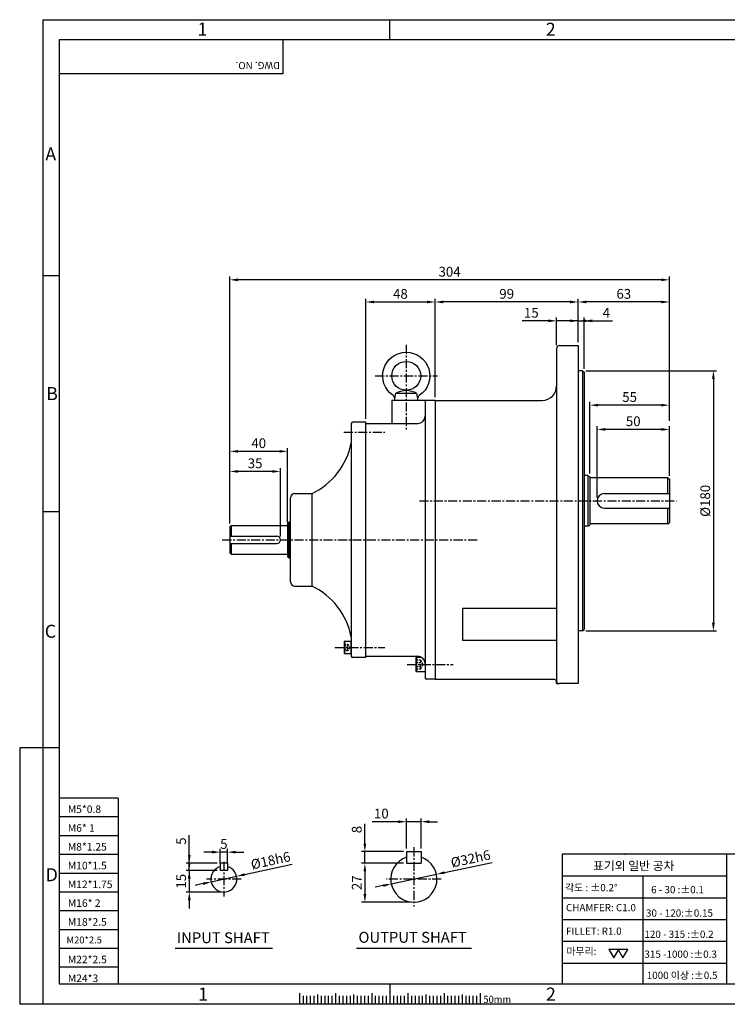
# Model space of a CAD drawing. Extents: x 0 to 12236, y -5506 to 681.
# Drawn here: x 0 to 489, y 0 to 681 of the extents above; entities that cross this region are included whole.
import ezdxf

# ---------------------------------------------------------------- set-up
doc = ezdxf.new("R2010")
doc.units = 0
doc.header["$LTSCALE"] = 5
doc.header["$MEASUREMENT"] = 0
doc.linetypes.add('CENTER', pattern=[2, 1.25, -0.25, 0.25, -0.25])
doc.linetypes.add('HIDDEN', pattern=[0.375, 0.25, -0.125])
doc.layers.get('0').update_dxf_attribs({"color": 3, "linetype": 'CONTINUOUS'})
doc.layers.get('Defpoints').update_dxf_attribs({"linetype": 'CONTINUOUS'})
for name, color, linetype in [('CENTER', 1, 'CENTER'), ('DIM', 2, 'CONTINUOUS'), ('hidden', 4, 'HIDDEN'), ('LOGO', 5, 'CONTINUOUS'), ('NEEDLE', 2, 'CONTINUOUS'), ('TEXT', 4, 'CONTINUOUS'), ('THIN', 3, 'CONTINUOUS')]:
    doc.layers.add(name, color=color, linetype=linetype)
doc.styles.add('DIM', font='romans.shx', dxfattribs={"width": 0.8})
doc.styles.add('GULIM', font='Gulim.ttf')
doc.styles.get("Standard").update_dxf_attribs({"font": 'romans.shx'})
doc.dimstyles.get("Standard").update_dxf_attribs({"dimscale": 2.25, "dimtxt": 3, "dimasz": 2.5, "dimexe": 1, "dimexo": 1, "dimgap": 1, "dimtad": 1, "dimdec": 4, "dimdsep": 46, "dimtxsty": 'DIM', "dimcen": 0, "dimclrd": 256, "dimclre": 256, "dimclrt": 256, "dimadec": 4, "dimazin": 2, "dimtfac": 1, "dimtdec": 4, "dimtmove": 0, "dimatfit": 0, "dimfxl": 0, "dimtolj": 1, "dimtzin": 0, "dimlwd": -1, "dimlwe": -1, "dimarcsym": 0})

# ---------------------------------------------------------------- blocks, each defined once
blk = doc.blocks.new('*D13')
at = {"layer": 'Defpoints', "color": 0}
for p in [(267.56, 126.35), (267.56, 105.64), (277.56, 105.64)]:
    blk.add_point(p, dxfattribs=at)
at = {"layer": 'DIM'}
for p, q in [((261.93, 126.35), (243.83, 126.35)), ((267.56, 107.89), (267.56, 128.6)), ((277.56, 126.35), (267.56, 126.35)), ((277.56, 107.89), (277.56, 128.6)), ((283.18, 126.35), (288.81, 126.35))]:
    blk.add_line(p, q, dxfattribs=at)
for points in [[(261.93, 127.29), (261.93, 125.42), (267.56, 126.35)], [(283.18, 127.29), (283.18, 125.42), (277.56, 126.35)]]:
    blk.add_solid(points, dxfattribs=at)
at = {"layer": 'DIM', "insert": (250.07, 131.98), "char_height": 6.75, "attachment_point": 5, "style": 'DIM'}
blk.add_mtext('\\A1;10', dxfattribs=at)
blk = doc.blocks.new('*D14')
at = {"layer": 'Defpoints', "color": 0}
for p in [(238.71, 105.64), (267.56, 105.64), (267.56, 97.64)]:
    blk.add_point(p, dxfattribs=at)
at = {"layer": 'DIM'}
for p, q in [((238.71, 111.26), (238.71, 124.99)), ((265.31, 105.64), (236.46, 105.64)), ((238.71, 97.64), (238.71, 105.64)), ((265.31, 97.64), (236.46, 97.64)), ((238.71, 92.01), (238.71, 86.39))]:
    blk.add_line(p, q, dxfattribs=at)
for points in [[(237.77, 111.26), (239.65, 111.26), (238.71, 105.64)], [(237.77, 92.01), (239.65, 92.01), (238.71, 97.64)]]:
    blk.add_solid(points, dxfattribs=at)
at = {"layer": 'DIM', "insert": (233.08, 120.94), "char_height": 6.75, "attachment_point": 5, "rotation": 90, "style": 'DIM'}
blk.add_mtext('\\A1;8', dxfattribs=at)
blk = doc.blocks.new('*D15')
at = {"layer": 'Defpoints', "color": 0}
for p in [(238.71, 97.64), (238.71, 70.64), (272.56, 70.64)]:
    blk.add_point(p, dxfattribs=at)
at = {"layer": 'DIM'}
for p, q in [((238.71, 92.01), (238.71, 76.26)), ((270.31, 70.64), (236.46, 70.64))]:
    blk.add_line(p, q, dxfattribs=at)
for points in [[(237.77, 92.01), (239.65, 92.01), (238.71, 97.64)], [(237.77, 76.26), (239.65, 76.26), (238.71, 70.64)]]:
    blk.add_solid(points, dxfattribs=at)
at = {"layer": 'DIM', "insert": (233.08, 84.14), "char_height": 6.75, "attachment_point": 5, "rotation": 90, "style": 'DIM'}
blk.add_mtext('\\A1;27', dxfattribs=at)
blk = doc.blocks.new('*D16')
at = {"layer": 'Defpoints', "color": 0}
for p in [(288.2, 89.98), (256.91, 83.3)]:
    blk.add_point(p, dxfattribs=at)
at = {"layer": 'DIM'}
for p, q in [((293.7, 91.15), (326.74, 98.2)), ((256.91, 83.3), (288.2, 89.98)), ((251.41, 82.12), (245.91, 80.95))]:
    blk.add_line(p, q, dxfattribs=at)
for points in [[(293.51, 92.07), (293.9, 90.23), (288.2, 89.98)], [(251.21, 83.04), (251.6, 81.21), (256.91, 83.3)]]:
    blk.add_solid(points, dxfattribs=at)
at = {"layer": 'DIM', "insert": (311.8, 100.76), "char_height": 6.75, "attachment_point": 5, "rotation": 12.04359, "style": 'DIM'}
blk.add_mtext('\\A1;%%C32h6', dxfattribs=at)
blk = doc.blocks.new('*D17')
at = {"layer": 'Defpoints', "color": 0}
for p in [(138.69, 105.31), (138.69, 95.28), (143.69, 95.28)]:
    blk.add_point(p, dxfattribs=at)
at = {"layer": 'DIM'}
for p, q in [((133.06, 105.31), (127.44, 105.31)), ((138.69, 97.53), (138.69, 107.56)), ((143.69, 105.31), (138.69, 105.31)), ((143.69, 97.53), (143.69, 107.56)), ((149.31, 105.31), (154.94, 105.31))]:
    blk.add_line(p, q, dxfattribs=at)
for points in [[(133.06, 106.25), (133.06, 104.37), (138.69, 105.31)], [(149.31, 106.25), (149.31, 104.37), (143.69, 105.31)]]:
    blk.add_solid(points, dxfattribs=at)
at = {"layer": 'DIM', "insert": (141.19, 110.94), "char_height": 6.75, "attachment_point": 5, "style": 'DIM'}
blk.add_mtext('\\A1;5', dxfattribs=at)
blk = doc.blocks.new('*D18')
at = {"layer": 'Defpoints', "color": 0}
for p in [(138.69, 92.64), (117.27, 77.64), (141.19, 77.64)]:
    blk.add_point(p, dxfattribs=at)
at = {"layer": 'DIM'}
for p, q in [((117.27, 98.26), (117.27, 103.89)), ((136.44, 92.64), (115.02, 92.64)), ((117.27, 92.64), (117.27, 77.64)), ((138.94, 77.64), (115.02, 77.64)), ((117.27, 72.01), (117.27, 66.39))]:
    blk.add_line(p, q, dxfattribs=at)
for points in [[(116.33, 98.26), (118.2, 98.26), (117.27, 92.64)], [(116.33, 72.01), (118.2, 72.01), (117.27, 77.64)]]:
    blk.add_solid(points, dxfattribs=at)
at = {"layer": 'DIM', "insert": (111.64, 85.14), "char_height": 6.75, "attachment_point": 5, "rotation": 90, "style": 'DIM'}
blk.add_mtext('\\A1;15', dxfattribs=at)
blk = doc.blocks.new('*D19')
at = {"layer": 'Defpoints', "color": 0}
for p in [(132.4, 84.7), (149.98, 88.57)]:
    blk.add_point(p, dxfattribs=at)
at = {"layer": 'DIM'}
for p, q in [((155.47, 89.78), (188.47, 97.03)), ((126.9, 83.5), (121.41, 82.29)), ((132.4, 84.7), (149.98, 88.57))]:
    blk.add_line(p, q, dxfattribs=at)
for points in [[(155.27, 90.69), (155.67, 88.86), (149.98, 88.57)], [(126.7, 84.41), (127.1, 82.58), (132.4, 84.7)]]:
    blk.add_solid(points, dxfattribs=at)
at = {"layer": 'DIM', "insert": (173.51, 99.5), "char_height": 6.75, "attachment_point": 5, "rotation": 12.40029, "style": 'DIM'}
blk.add_mtext('\\A1;%%C18h6', dxfattribs=at)
blk = doc.blocks.new('*D20')
at = {"layer": 'Defpoints', "color": 0}
for p in [(117.27, 97.64), (138.69, 97.64), (138.69, 92.64)]:
    blk.add_point(p, dxfattribs=at)
at = {"layer": 'DIM'}
for p, q in [((117.27, 103.26), (117.27, 116.99)), ((136.44, 97.64), (115.02, 97.64)), ((117.27, 92.64), (117.27, 97.64)), ((136.44, 92.64), (115.02, 92.64)), ((117.27, 87.01), (117.27, 81.39))]:
    blk.add_line(p, q, dxfattribs=at)
for points in [[(116.33, 103.26), (118.2, 103.26), (117.27, 97.64)], [(116.33, 87.01), (118.2, 87.01), (117.27, 92.64)]]:
    blk.add_solid(points, dxfattribs=at)
at = {"layer": 'DIM', "insert": (111.64, 112.94), "char_height": 6.75, "attachment_point": 5, "rotation": 90, "style": 'DIM'}
blk.add_mtext('\\A1;5', dxfattribs=at)
blk = doc.blocks.new('*D33')
at = {"layer": 'Defpoints', "color": 0}
for p in [(399.28, 397.83), (449.28, 363.4), (399.28, 348.4)]:
    blk.add_point(p, dxfattribs=at)
at = {"layer": 'DIM'}
for p, q in [((399.28, 350.65), (399.28, 400.08)), ((443.66, 397.83), (404.91, 397.83)), ((449.28, 365.65), (449.28, 400.08))]:
    blk.add_line(p, q, dxfattribs=at)
for points in [[(404.91, 398.77), (404.91, 396.89), (399.28, 397.83)], [(443.66, 398.77), (443.66, 396.89), (449.28, 397.83)]]:
    blk.add_solid(points, dxfattribs=at)
at = {"layer": 'DIM', "insert": (424.28, 403.46), "char_height": 6.75, "attachment_point": 5, "style": 'DIM'}
blk.add_mtext('\\A1;50', dxfattribs=at)
blk = doc.blocks.new('*D34')
at = {"layer": 'Defpoints', "color": 0}
for p in [(394.28, 414.61), (449.28, 401.48), (394.28, 365.04)]:
    blk.add_point(p, dxfattribs=at)
at = {"layer": 'DIM'}
for p, q in [((394.28, 367.29), (394.28, 416.86)), ((449.28, 403.73), (449.28, 416.86)), ((443.66, 414.61), (399.91, 414.61))]:
    blk.add_line(p, q, dxfattribs=at)
for points in [[(399.91, 415.54), (399.91, 413.67), (394.28, 414.61)], [(443.66, 415.54), (443.66, 413.67), (449.28, 414.61)]]:
    blk.add_solid(points, dxfattribs=at)
at = {"layer": 'DIM', "insert": (421.78, 420.23), "char_height": 6.75, "attachment_point": 5, "style": 'DIM'}
blk.add_mtext('\\A1;55', dxfattribs=at)
blk = doc.blocks.new('*D21')
at = {"layer": 'Defpoints', "color": 0}
for p in [(145.28, 368.75), (145.28, 330.4), (180.28, 321.4)]:
    blk.add_point(p, dxfattribs=at)
at = {"layer": 'DIM'}
for p, q in [((145.28, 332.65), (145.28, 371)), ((174.66, 368.75), (150.91, 368.75)), ((180.28, 323.65), (180.28, 371))]:
    blk.add_line(p, q, dxfattribs=at)
for points in [[(150.91, 369.68), (150.91, 367.81), (145.28, 368.75)], [(174.66, 369.68), (174.66, 367.81), (180.28, 368.75)]]:
    blk.add_solid(points, dxfattribs=at)
at = {"layer": 'DIM', "insert": (162.78, 374.37), "char_height": 6.75, "attachment_point": 5, "style": 'DIM'}
blk.add_mtext('\\A1;35', dxfattribs=at)
blk = doc.blocks.new('*D22')
at = {"layer": 'Defpoints', "color": 0}
for p in [(145.28, 382.64), (145.28, 368.75), (185.28, 331.4)]:
    blk.add_point(p, dxfattribs=at)
at = {"layer": 'DIM'}
for p, q in [((145.28, 371), (145.28, 384.89)), ((179.66, 382.64), (150.91, 382.64)), ((185.28, 333.65), (185.28, 384.89))]:
    blk.add_line(p, q, dxfattribs=at)
for points in [[(150.91, 383.58), (150.91, 381.71), (145.28, 382.64)], [(179.66, 383.58), (179.66, 381.71), (185.28, 382.64)]]:
    blk.add_solid(points, dxfattribs=at)
at = {"layer": 'DIM', "insert": (165.28, 388.27), "char_height": 6.75, "attachment_point": 5, "style": 'DIM'}
blk.add_mtext('\\A1;40', dxfattribs=at)
blk = doc.blocks.new('*D27')
at = {"layer": 'Defpoints', "color": 0}
for p in [(386.28, 486.01), (386.28, 455.9), (449.28, 405.83)]:
    blk.add_point(p, dxfattribs=at)
at = {"layer": 'DIM'}
for p, q in [((386.28, 458.15), (386.28, 488.26)), ((443.66, 486.01), (391.91, 486.01)), ((449.28, 408.08), (449.28, 488.26))]:
    blk.add_line(p, q, dxfattribs=at)
for points in [[(391.91, 486.95), (391.91, 485.07), (386.28, 486.01)], [(443.66, 486.95), (443.66, 485.07), (449.28, 486.01)]]:
    blk.add_solid(points, dxfattribs=at)
at = {"layer": 'DIM', "insert": (417.78, 491.64), "char_height": 6.75, "attachment_point": 5, "style": 'DIM'}
blk.add_mtext('\\A1;63', dxfattribs=at)
blk = doc.blocks.new('*D28')
at = {"layer": 'Defpoints', "color": 0}
for p in [(287.28, 486.01), (386.28, 486.01), (287.28, 417.9)]:
    blk.add_point(p, dxfattribs=at)
at = {"layer": 'DIM'}
for p, q in [((287.28, 420.15), (287.28, 488.26)), ((380.66, 486.01), (292.91, 486.01))]:
    blk.add_line(p, q, dxfattribs=at)
for points in [[(292.91, 486.95), (292.91, 485.07), (287.28, 486.01)], [(380.66, 486.95), (380.66, 485.07), (386.28, 486.01)]]:
    blk.add_solid(points, dxfattribs=at)
at = {"layer": 'DIM', "insert": (336.78, 491.64), "char_height": 6.75, "attachment_point": 5, "style": 'DIM'}
blk.add_mtext('\\A1;99', dxfattribs=at)
blk = doc.blocks.new('*D29')
at = {"layer": 'Defpoints', "color": 0}
for p in [(390.28, 472.96), (386.28, 457.65), (390.28, 437.4)]:
    blk.add_point(p, dxfattribs=at)
at = {"layer": 'DIM'}
for p, q in [((380.66, 472.96), (375.03, 472.96)), ((386.28, 459.9), (386.28, 475.21)), ((386.28, 472.96), (390.28, 472.96)), ((390.28, 439.65), (390.28, 475.21)), ((395.91, 472.96), (409.89, 472.96))]:
    blk.add_line(p, q, dxfattribs=at)
for points in [[(380.66, 473.89), (380.66, 472.02), (386.28, 472.96)], [(395.91, 473.89), (395.91, 472.02), (390.28, 472.96)]]:
    blk.add_solid(points, dxfattribs=at)
at = {"layer": 'DIM', "insert": (405.71, 478.58), "char_height": 6.75, "attachment_point": 5, "style": 'DIM'}
blk.add_mtext('\\A1;4', dxfattribs=at)
blk = doc.blocks.new('*D30')
at = {"layer": 'Defpoints', "color": 0}
for p in [(371.28, 472.96), (386.28, 472.71), (371.28, 453.9)]:
    blk.add_point(p, dxfattribs=at)
at = {"layer": 'DIM'}
for p, q in [((365.66, 472.96), (347.56, 472.96)), ((371.28, 456.15), (371.28, 475.21)), ((386.28, 472.96), (371.28, 472.96)), ((386.28, 474.96), (386.28, 475.21)), ((391.91, 472.96), (397.53, 472.96))]:
    blk.add_line(p, q, dxfattribs=at)
for points in [[(365.66, 473.89), (365.66, 472.02), (371.28, 472.96)], [(391.91, 473.89), (391.91, 472.02), (386.28, 472.96)]]:
    blk.add_solid(points, dxfattribs=at)
at = {"layer": 'DIM', "insert": (353.8, 478.58), "char_height": 6.75, "attachment_point": 5, "style": 'DIM'}
blk.add_mtext('\\A1;15', dxfattribs=at)
blk = doc.blocks.new('*D31')
at = {"layer": 'Defpoints', "color": 0}
for p in [(145.28, 501.34), (449.28, 486.01), (145.28, 382.64)]:
    blk.add_point(p, dxfattribs=at)
at = {"layer": 'DIM'}
for p, q in [((145.28, 384.89), (145.28, 503.59)), ((443.66, 501.34), (150.91, 501.34)), ((449.28, 488.26), (449.28, 503.59))]:
    blk.add_line(p, q, dxfattribs=at)
for points in [[(150.91, 502.28), (150.91, 500.4), (145.28, 501.34)], [(443.66, 502.28), (443.66, 500.4), (449.28, 501.34)]]:
    blk.add_solid(points, dxfattribs=at)
at = {"layer": 'DIM', "insert": (297.28, 506.97), "char_height": 6.75, "attachment_point": 5, "style": 'DIM'}
blk.add_mtext('\\A1;304', dxfattribs=at)
blk = doc.blocks.new('*D32')
at = {"layer": 'Defpoints', "color": 0}
for p in [(287.28, 486.01), (287.28, 486.01), (239.28, 402.9)]:
    blk.add_point(p, dxfattribs=at)
at = {"layer": 'DIM'}
for p, q in [((239.28, 405.15), (239.28, 488.26)), ((244.91, 486.01), (281.66, 486.01))]:
    blk.add_line(p, q, dxfattribs=at)
for points in [[(244.91, 486.95), (244.91, 485.07), (239.28, 486.01)], [(281.66, 486.95), (281.66, 485.07), (287.28, 486.01)]]:
    blk.add_solid(points, dxfattribs=at)
at = {"layer": 'DIM', "insert": (263.28, 491.64), "char_height": 6.75, "attachment_point": 5, "style": 'DIM'}
blk.add_mtext('\\A1;48', dxfattribs=at)
blk = doc.blocks.new('*D37')
at = {"layer": 'Defpoints', "color": 0}
for p in [(389.28, 438.4), (389.28, 258.4), (479.71, 258.4)]:
    blk.add_point(p, dxfattribs=at)
at = {"layer": 'DIM'}
for p, q in [((391.53, 438.4), (481.96, 438.4)), ((479.71, 432.78), (479.71, 264.03)), ((391.53, 258.4), (481.96, 258.4))]:
    blk.add_line(p, q, dxfattribs=at)
for points in [[(478.77, 432.78), (480.64, 432.78), (479.71, 438.4)], [(478.77, 264.03), (480.64, 264.03), (479.71, 258.4)]]:
    blk.add_solid(points, dxfattribs=at)
at = {"layer": 'DIM', "insert": (474.08, 348.4), "char_height": 6.75, "attachment_point": 5, "rotation": 90, "style": 'DIM'}
blk.add_mtext('\\A1;%%C180', dxfattribs=at)

msp = doc.modelspace()

# ---------------------------------------------------------------- linework, layer by layer
for p, q in [((371.28171, 453.9033), (371.28171, 223.20192)), ((373.28171, 455.9033), (386.28171, 455.9033)), ((386.28171, 455.9033), (386.28171, 221.9033)), ((389.28171, 438.4033), (386.28171, 438.4033)), ((389.28171, 438.4033), (390.28171, 437.4033)), ((390.28171, 437.4033), (390.28171, 259.4033)), ((260.16335, 422.9033), (274.40008, 422.9033)), ((287.28171, 417.9033), (257.28171, 417.9033)), ((257.28171, 417.9033), (257.28171, 401.9033)), ((280.28171, 416.9033), (280.28171, 225.9033)), ((287.28171, 417.9033), (361.28171, 417.9033)), ((287.28171, 417.9033), (287.28171, 224.9033)), ((239.28171, 402.9033), (230.28171, 402.9033)), ((239.28171, 239.9033), (239.28171, 402.9033)), ((229.28171, 401.9033), (229.28171, 240.9033)), ((239.28171, 401.9033), (275.28171, 401.9033)), ((392.78171, 365.9033), (390.28171, 365.9033)), ((392.78171, 365.9033), (392.78171, 330.9033)), ((392.78171, 365.9033), (394.28171, 365.03727)), ((394.28171, 365.03727), (394.28171, 331.76933)), ((448.28171, 364.4033), (394.28171, 364.4033)), ((448.28171, 364.4033), (449.28171, 363.4033)), ((448.28171, 353.4033), (448.28171, 364.4033)), ((449.28171, 363.4033), (449.28171, 333.4033)), ((187.28171, 292.4033), (187.28171, 350.4033)), ((190.28171, 353.4033), (202.28171, 353.4033)), ((202.28171, 289.4033), (202.28171, 353.4033)), ((404.28171, 353.4033), (449.28171, 353.4033)), ((404.28171, 343.4033), (449.28171, 343.4033)), ((448.28171, 332.4033), (448.28171, 343.4033)), ((185.28171, 332.9033), (186.28171, 333.9033)), ((186.28171, 333.9033), (187.28171, 333.9033)), ((186.28171, 308.9033), (186.28171, 333.9033)), ((145.28171, 330.4033), (146.28171, 331.4033)), ((145.28171, 330.4033), (145.28171, 312.4033)), ((146.28171, 331.4033), (185.28171, 331.4033)), ((146.28171, 331.4033), (146.28171, 323.9033)), ((185.28171, 332.9033), (185.28171, 309.9033)), ((392.78171, 330.9033), (390.28171, 330.9033)), ((392.78171, 330.9033), (394.28171, 331.76933)), ((448.28171, 332.4033), (394.28171, 332.4033)), ((448.28171, 332.4033), (449.28171, 333.4033)), ((145.28171, 323.9033), (177.78171, 323.9033)), ((145.28171, 318.9033), (177.78171, 318.9033)), ((146.28171, 318.9033), (146.28171, 311.4033)), ((145.28171, 312.4033), (146.28171, 311.4033)), ((146.28171, 311.4033), (185.28171, 311.4033)), ((185.28171, 309.9033), (186.28171, 308.9033)), ((186.28171, 308.9033), (187.28171, 308.9033)), ((190.28171, 289.4033), (202.28171, 289.4033)), ((306.28171, 274.01412), (306.28171, 252.0924)), ((389.28171, 258.4033), (390.28171, 259.4033)), ((389.28171, 258.4033), (386.28171, 258.4033)), ((224.58171, 251.1533), (224.58171, 242.6533)), ((239.28171, 239.9033), (230.28171, 239.9033)), ((239.28171, 240.9033), (275.28171, 240.9033)), ((274.68171, 230.14758), (274.68171, 240.14758)), ((287.28171, 224.9033), (281.28171, 224.9033)), ((287.28171, 224.9033), (369.28171, 224.9033)), ((386.28171, 221.9033), (373.15469, 221.9033)), ((267.55532, 105.63711), (267.55532, 97.63711)), ((267.55532, 105.63711), (277.55532, 105.63711)), ((277.55532, 105.63711), (277.55532, 97.63711)), ((138.68733, 97.63711), (138.68733, 92.63711)), ((143.68733, 97.63711), (138.68733, 97.63711)), ((143.68733, 97.63711), (143.68733, 92.63711)), ((267.55532, 97.63711), (277.55532, 97.63711)), ((143.68733, 92.63711), (138.68733, 92.63711)), ((107.57053, 38.94307), (174.80413, 38.94307)), ((232.95532, 38.94307), (312.40623, 38.94307)), ((193.41842, 7.6543), (193.41842, 0)), ((218.41842, 7.6543), (218.41842, 0)), ((243.41842, 7.6543), (243.41842, 0)), ((268.41842, 7.6543), (268.41842, 0)), ((293.41842, 7.6543), (293.41842, 0)), ((318.41842, 7.6543), (318.41842, 0))]:
    msp.add_line(p, q)
at = {"color": 1}
for p, q in [((389.28171, 438.4033), (389.28171, 258.4033)), ((306.28171, 274.01412), (371.28171, 274.01412)), ((306.28171, 252.0924), (371.28171, 252.0924)), ((371.28171, 221.9033), (371.28171, 222.9033)), ((371.28171, 221.9033), (372.27083, 221.9033))]:
    msp.add_line(p, q, dxfattribs=at)
msp.add_lwpolyline([(259.28171, 417.9033), (260.16335, 422.9033, -0.280963526), (274.40008, 422.9033), (275.28171, 417.9033), (259.28171, 417.9033, 0.327422023), (258.03748, 421.47817, -3.215532733), (276.52594, 421.47817, 0.327422023), (275.28171, 417.9033)], format="xyb")
for points in [[(229.28171, 251.1533), (224.58171, 251.1533), (224.28171, 250.9801), (224.28171, 242.82651), (224.58171, 242.6533), (229.28171, 242.6533), (229.28171, 251.1533)], [(280.28171, 230.14758), (274.68171, 230.14758), (274.28171, 230.37852), (274.28171, 239.91664), (274.68171, 240.14758), (277.92482, 240.14758)], [(280.28171, 235.9033), (280.28171, 230.14758)]]:
    msp.add_lwpolyline(points)
msp.add_circle((267.28171, 434.9033), 10)
for centre, radius, start, end in [((373.28171, 453.9033), 2, 90, 180), ((361.28171, 427.9033), 10, 270, 0), ((281.28171, 416.9033), 1, 90, 180), ((230.28171, 401.9033), 1, 90, 180), ((275.28171, 406.9033), 5, 270, 0), ((180.27048, 398.29768), 50, 296.11821946, 348.58653926), ((190.28171, 350.4033), 3, 90, 180), ((404.28171, 348.4033), 5, 90, 270), ((177.78171, 321.4033), 2.5, 270, 90), ((190.28171, 292.4033), 3, 180, 270), ((180.27048, 244.50892), 50, 11.41346074, 63.88178054), ((230.28171, 240.9033), 1, 180, 270), ((275.28171, 235.9033), 5, 0, 90), ((281.28171, 225.9033), 1, 180, 270), ((369.28171, 222.9033), 2, 14.47751219, 90), ((373.15469, 223.9033), 2, 194.47751219, 270), ((272.55532, 86.63711), 16, 108.20995686, 71.79004314), ((141.18733, 86.63711), 9, 106.12762021, 73.87237979)]:
    msp.add_arc(centre, radius, start, end)
at = {"layer": 'CENTER'}
for p, q in [((267.28171, 456.4533), (267.28171, 397.6533)), ((245.73171, 434.9033), (288.83171, 434.9033)), ((224.1435, 395.9033), (252.56536, 395.9033)), ((276.37513, 348.4033), (454.28171, 348.4033)), ((140.10084, 321.4033), (317.28171, 321.4033)), ((217.95422, 246.9033), (252.56536, 246.9033)), ((267.98171, 235.14758), (299.78171, 235.14758)), ((272.55532, 108.63711), (272.55532, 67.63711)), ((141.18733, 98.63711), (141.18733, 74.63711)), ((153.18733, 86.63711), (129.18733, 86.63711)), ((291.55532, 86.63711), (253.55532, 86.63711))]:
    msp.add_line(p, q, dxfattribs=at)
at = {"layer": 'DIM'}
for p, q in [((255.91842, 667.40618), (255.91842, 681.35117)), ((27.31245, 504.11001), (16.2676, 504.11001)), ((27.31245, 340.81383), (16.2676, 340.81383)), ((0, 177.51766), (0, 0)), ((16.2676, 177.51766), (0, 177.51766)), ((27.31245, 177.51766), (16.2676, 177.51766)), ((255.91842, 14.22149), (255.91842, 0)), ((16.2676, 0), (0, 0))]:
    msp.add_line(p, q, dxfattribs=at)
at = {"layer": 'hidden'}
for p, q in [((224.28171, 248.058), (226.78171, 248.058)), ((224.28171, 245.7486), (226.78171, 245.7486)), ((226.78171, 249.2127), (226.78171, 244.5939)), ((274.28171, 236.59096), (277.28171, 236.59096)), ((274.28171, 233.70421), (277.28171, 233.70421)), ((277.28171, 232.26083), (277.28171, 238.03434))]:
    msp.add_line(p, q, dxfattribs=at)
for points in [[(224.28171, 249.2127), (226.78171, 249.2127), (228.11504, 246.9033), (226.78171, 244.5939), (224.28171, 244.5939)], [(274.28171, 232.26083), (277.28171, 232.26083), (278.94838, 235.14758), (277.28171, 238.03434), (274.28171, 238.03434)]]:
    msp.add_lwpolyline(points, dxfattribs=at)
at = {"layer": 'LOGO'}
for p, q in [((956.73633, 667.40618), (27.31245, 667.40618)), ((27.31245, 667.40618), (27.31245, 14.22149)), ((27.31245, 14.22149), (956.73633, 14.22149))]:
    msp.add_line(p, q, dxfattribs=at)
at = {"layer": 'NEEDLE'}
for p, q in [((16.2676, 681.35117), (967.91088, 681.35117)), ((16.2676, 0), (16.2676, 681.35117)), ((68.1199, 142.62052), (27.31245, 142.62052)), ((68.1199, 142.62052), (68.1199, 14.22149)), ((68.1199, 129.62052), (27.31245, 129.62052)), ((68.1199, 116.62052), (27.31245, 116.62052)), ((68.1199, 103.62052), (27.31245, 103.62052)), ((489.11446, 103.91546), (375.08286, 103.91546)), ((375.08286, 103.91546), (375.08286, 14.22149)), ((568.69819, 103.91546), (489.11446, 103.91546)), ((489.11446, 14.22149), (489.11446, 103.91546)), ((68.1199, 90.62052), (27.31245, 90.62052)), ((375.08286, 88.8409), (489.11446, 88.8409)), ((430.85374, 88.89066), (430.85374, 14.22149)), ((68.1199, 77.62052), (27.31245, 77.62052)), ((375.08286, 73.76633), (489.1196, 73.76633)), ((68.1199, 64.62052), (27.31245, 64.62052)), ((375.08286, 58.69177), (489.12474, 58.69177)), ((68.1199, 51.62052), (27.31245, 51.62052)), ((375.08286, 43.61721), (489.12988, 43.61721)), ((68.1199, 38.62052), (27.31245, 38.62052)), ((375.08286, 28.54265), (489.11446, 28.54265)), ((68.1199, 25.62052), (27.31245, 25.62052)), ((967.91088, 0), (16.2676, 0)), ((195.91842, 5.83693), (195.91842, 0)), ((198.41842, 5.83693), (198.41842, 0)), ((200.91842, 5.83693), (200.91842, 0)), ((203.41842, 5.83693), (203.41842, 0)), ((208.41842, 5.83693), (208.41842, 0)), ((210.91842, 5.83693), (210.91842, 0)), ((213.41842, 5.83693), (213.41842, 0)), ((215.91842, 5.83693), (215.91842, 0)), ((218.41842, 5.83693), (218.41842, 0)), ((220.91842, 5.83693), (220.91842, 0)), ((223.41842, 5.83693), (223.41842, 0)), ((225.91842, 5.83693), (225.91842, 0)), ((228.41842, 5.83693), (228.41842, 0)), ((230.91842, 5.83693), (230.91842, 0)), ((233.41842, 5.83693), (233.41842, 0)), ((235.91842, 5.83693), (235.91842, 0)), ((238.41842, 5.83693), (238.41842, 0)), ((240.91842, 5.83693), (240.91842, 0)), ((243.41842, 5.83693), (243.41842, 0)), ((245.91842, 5.83693), (245.91842, 0)), ((248.41842, 5.83693), (248.41842, 0)), ((250.91842, 5.83693), (250.91842, 0)), ((253.41842, 5.83693), (253.41842, 0)), ((255.91842, 5.83693), (255.91842, 0)), ((258.41842, 5.83693), (258.41842, 0)), ((260.91842, 5.83693), (260.91842, 0)), ((263.41842, 5.83693), (263.41842, 0)), ((265.91842, 5.83693), (265.91842, 0)), ((268.41842, 5.83693), (268.41842, 0)), ((270.91842, 5.83693), (270.91842, 0)), ((273.41842, 5.83693), (273.41842, 0)), ((275.91842, 5.83693), (275.91842, 0)), ((278.41842, 5.83693), (278.41842, 0)), ((280.91842, 5.83693), (280.91842, 0)), ((283.41842, 5.83693), (283.41842, 0)), ((285.91842, 5.83693), (285.91842, 0)), ((288.41842, 5.83693), (288.41842, 0)), ((290.91842, 5.83693), (290.91842, 0)), ((293.41842, 5.83693), (293.41842, 0)), ((295.91842, 5.83693), (295.91842, 0)), ((298.41842, 5.83693), (298.41842, 0)), ((300.91842, 5.83693), (300.91842, 0)), ((303.41842, 5.83693), (303.41842, 0)), ((305.91842, 5.83693), (305.91842, 0)), ((308.41842, 5.83693), (308.41842, 0)), ((310.91842, 5.83693), (310.91842, 0)), ((313.41842, 5.83693), (313.41842, 0)), ((315.91842, 5.83693), (315.91842, 0))]:
    msp.add_line(p, q, dxfattribs=at)
for points in [[(410.82625, 32.06565), (414.26102, 38.01485), (407.39147, 38.01485)], [(417.1871, 32.06565), (420.62188, 38.01485), (413.75233, 38.01485)]]:
    msp.add_lwpolyline(points, close=True, dxfattribs=at)
msp.add_point((418.38374, 103.91546), dxfattribs=at)
at = {"layer": 'TEXT'}
for p, q in [((205.91842, 6.89706), (205.91842, 0)), ((230.91842, 6.89706), (230.91842, 0)), ((255.91842, 6.89706), (255.91842, 0)), ((280.91842, 6.89706), (280.91842, 0)), ((305.91842, 6.89706), (305.91842, 0))]:
    msp.add_line(p, q, dxfattribs=at)
at = {"layer": 'THIN'}
for p, q in [((181.94455, 667.40618), (181.94455, 643.8521)), ((181.94455, 643.8521), (27.31245, 643.8521))]:
    msp.add_line(p, q, dxfattribs=at)

# ---------------------------------------------------------------- texts
at = {"layer": 'DIM', "attachment_point": 1, "style": 'GULIM'}
for s, insert, char_height, width in [('표기외 일반 공차', (396.39478, 98.87423), 6, 76.0582414), ('각도 : %%P0.2%%D', (377.15113, 83.23267), 5, 53.7026065), ('CHAMFER: C1.0', (377.77789, 69.41468), 5, 53.607315), ('FILLET: R1.0', (377.77789, 53.11429), 5, 52.6909501), ('마무리:', (378.10168, 39.24703), 5, 34.8218451)]:
    msp.add_mtext(s, dxfattribs=dict(at, insert=insert, char_height=char_height, width=width))
at = {"layer": 'NEEDLE'}
for s, height, p in [('M5*0.8', 5.22693, (33.29118, 132.3869)), ('M6* 1', 5.22693, (33.29118, 119.3869)), ('M8*1.25', 5.22693, (33.29118, 106.3869)), ('M10*1.5', 5.22693, (33.29118, 93.3869)), ('M12*1.75', 5.22693, (33.29118, 80.3869)), ('M16* 2', 5.22693, (33.29118, 67.3869)), ('M18*2.5', 5.22693, (33.29118, 54.3869)), ('M20*2.5', 4.751754, (32.34046, 42.13919)), ('M22*2.5', 5.22693, (33.29118, 28.3869)), ('M24*3', 5.22693, (33.29118, 15.3869))]:
    msp.add_text(s, height=height, dxfattribs=at).set_placement(p)
at = {"layer": 'NEEDLE', "style": 'GULIM'}
for s, p in [('  6 - 30 :±0.1', (433.60494, 76.84008)), ('  30 - 120:±0.15', (430.04674, 60.64285)), (' 120 - 315 :±0.2', (430.49152, 45.97593)), (' 315 -1000 :±0.3', (430.49152, 32.19792)), ('1000 이상 :±0.5', (433.60494, 17.531))]:
    msp.add_text(s, height=5, dxfattribs=at).set_placement(p)
at = {"layer": 'NEEDLE', "style": 'GULIM', "width": 0.95}
msp.add_text('50mm', height=5, dxfattribs=at).set_placement((320.64152, 0.90767))
at = {"layer": 'TEXT'}
msp.add_text('DWG. NO.', height=5, rotation=180, dxfattribs=at).set_placement((179.96381, 652.14191))
at = {"layer": 'TEXT', "style": 'GULIM'}
for s, p in [('INPUT SHAFT', (108.66449, 42.31377)), ('OUTPUT SHAFT', (234.26807, 42.59002))]:
    msp.add_text(s, height=7.5, dxfattribs=at).set_placement(p)
at = {"layer": 'THIN'}
for s, p in [('1', (122.89029, 670.23706)), ('2', (363.82612, 670.23706)), ('A', (17.73899, 583.91334)), ('B', (18.30408, 418.10992)), ('C', (17.33936, 253.63278)), ('D', (17.94258, 85.19674)), ('1', (123.42118, 2.57224)), ('2', (363.95884, 2.57224))]:
    msp.add_text(s, height=9, dxfattribs=at).set_placement(p)

# ---------------------------------------------------------------- dimensions: what is measured, and where the dimension line sits
at = {"layer": 'DIM'}
for base, p1, p2, picture, middle in [((145.28171, 501.34165), (449.28171, 486.01187), (145.28171, 382.64417), '*D31', (297.28171, 506.96665)), ((287.28171, 486.01187), (239.28171, 402.9033), (287.28171, 486.01187), '*D32', (263.28171, 491.63687)), ((287.28171, 486.01187), (386.28171, 486.01187), (287.28171, 417.9033), '*D28', (336.78171, 491.63687)), ((386.28171, 486.01187), (449.28171, 405.83231), (386.28171, 455.9033), '*D27', (417.78171, 491.63687)), ((371.28171, 472.95695), (386.28171, 472.70758), (371.28171, 453.9033), '*D30', (353.796, 478.58195)), ((390.28171, 472.95695), (386.28171, 457.6533), (390.28171, 437.4033), '*D29', (405.71028, 478.58195)), ((394.28171, 414.60601), (449.28171, 401.4792), (394.28171, 365.03727), '*D34', (421.78171, 420.23101)), ((399.28171, 397.83043), (449.28171, 363.4033), (399.28171, 348.4033), '*D33', (424.28171, 403.45543)), ((145.28171, 382.64417), (185.28171, 331.4033), (145.28171, 368.74728), '*D22', (165.28171, 388.26917)), ((145.28171, 368.74728), (180.28171, 321.4033), (145.28171, 330.4033), '*D21', (162.78171, 374.37228)), ((267.55532, 126.35347), (277.55532, 105.63711), (267.55532, 105.63711), '*D13', (250.06961, 131.97847))]:
    dim = msp.add_linear_dim(base=base, p1=p1, p2=p2, dimstyle='Standard', dxfattribs=at)
    dim.commit()
    dim.dimension.update_dxf_attribs({"geometry": picture, "text_midpoint": middle})
for base, p1, p2, text, picture, middle in [((479.70577, 258.4033), (389.28171, 438.4033), (389.28171, 258.4033), '%%C<>', '*D37', (474.08077, 348.4033)), ((117.26533, 97.63711), (138.68733, 92.63711), (138.68733, 97.63711), '5', '*D20', (111.64033, 112.93711))]:
    dim = msp.add_linear_dim(base=base, p1=p1, p2=p2, angle=90, text=text, dimstyle='Standard', dxfattribs=at)
    dim.commit()
    dim.dimension.update_dxf_attribs({"geometry": picture, "text_midpoint": middle})
for base, p1, p2, picture, middle in [((238.70755, 105.63711), (267.55532, 97.63711), (267.55532, 105.63711), '*D14', (233.08255, 120.93711)), ((238.70755, 70.63711), (238.70755, 97.63711), (272.55532, 70.63711), '*D15', (233.08255, 84.13711))]:
    dim = msp.add_linear_dim(base=base, p1=p1, p2=p2, angle=90, dimstyle='Standard', dxfattribs=at)
    dim.commit()
    dim.dimension.update_dxf_attribs({"geometry": picture, "text_midpoint": middle})
dim = msp.add_linear_dim(base=(138.68733, 105.31145), p1=(143.68733, 95.28292), p2=(138.68733, 95.28292), text='5', dimstyle='Standard', override={"dimpost": '<>{{\\H0.5x;\\S 0^-0.03;}}', "dimtp": 0, "dimtm": 0.03, "dimtdec": 4, "dimtzin": 8}, dxfattribs=at)
dim.commit()
dim.dimension.update_dxf_attribs({"geometry": '*D17', "text_midpoint": (141.18733, 105.31145), "dimtype": 160})
dim = msp.add_linear_dim(base=(117.26533, 77.63711), p1=(138.68733, 92.63711), p2=(141.18733, 77.63711), angle=90, text='15', dimstyle='Standard', override={"dimpost": '<>{{\\H0.5x;\\S 0^-0.1;}}', "dimtp": 0, "dimtm": 0.1, "dimtdec": 4, "dimtzin": 8}, dxfattribs=at)
dim.commit()
dim.dimension.update_dxf_attribs({"geometry": '*D18', "text_midpoint": (117.26533, 85.13711), "dimtype": 160})
dim = msp.add_diameter_dim_2p(p1=(132.39729, 84.70445), p2=(149.97737, 88.56978), text='%%C18h6', dimstyle='Standard', dxfattribs=at)
dim.commit()
dim.dimension.update_dxf_attribs({"geometry": '*D19', "text_midpoint": (174.71506, 94.00884), "dimtype": 163})
dim = msp.add_diameter_dim_2p(p1=(256.90749, 83.29862), p2=(288.20315, 89.97561), text='%%C32h6', dimstyle='Standard', override={"dimpost": '%%C<>{h6{\\H0.5x;\\S 0^-0.016;}}', "dimtp": 0, "dimtm": 0.016, "dimtdec": 4, "dimtzin": 8}, dxfattribs=at)
dim.commit()
dim.dimension.update_dxf_attribs({"geometry": '*D16', "text_midpoint": (312.97422, 95.26056), "dimtype": 163})

doc.saveas('drawing.dxf')
